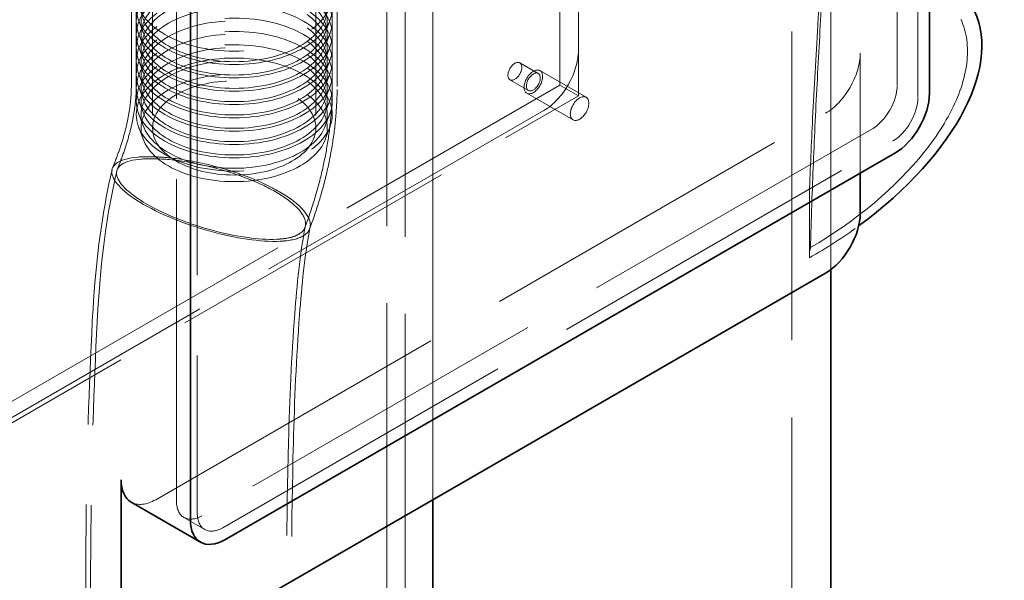
# Model space of a CAD drawing. Units: millimetres. Extents: x 4304 to 10458, y 10523 to 14892.
# Drawn here: x 10156 to 10458, y 13048 to 13220 of the extents above; entities that cross this region are included whole.
import ezdxf

# ---------------------------------------------------------------- set-up
doc = ezdxf.new("R2010")
doc.units = ezdxf.units.MM
doc.header["$LTSCALE"] = 44
doc.linetypes.add('DASHED', pattern=[0.2068, 0.1655, -0.0413])
doc.layers.add('Hidden (ISO)', color=1, linetype='DASHED', lineweight=18, true_color=0xff0000)
doc.layers.add('Visible (ISO)', color=7, linetype='Continuous', lineweight=35)

msp = doc.modelspace()

# ---------------------------------------------------------------- linework, layer by layer
at = {"layer": 'Hidden (ISO)', "ltscale": 12.989722}
for p, q in [((10392.52, 12530.56), (10392.52, 13649.16)), ((10268.53, 13487.49), (10268.53, 12368.89)), ((10274.19, 13484.23), (10274.19, 12365.63))]:
    msp.add_line(p, q, dxfattribs=at)
at = {"layer": 'Hidden (ISO)', "ltscale": 12.894906}
msp.add_line((10321.56, 13199.68), (10321.56, 13460.96), dxfattribs=at)
at = {"layer": 'Hidden (ISO)', "ltscale": 13.129359}
for p, q in [((10282.67, 13072.71), (10282.67, 13438.5)), ((10282.67, 13438.5), (10282.67, 13072.71))]:
    msp.add_line(p, q, dxfattribs=at)
at = {"layer": 'Hidden (ISO)', "ltscale": 13.503417}
msp.add_line((10327.22, 13196.41), (10327.22, 13435.82), dxfattribs=at)
at = {"layer": 'Hidden (ISO)', "ltscale": 12.434374}
msp.add_line((10327.22, 13430.75), (10327.22, 13210.29), dxfattribs=at)
at = {"layer": 'Hidden (ISO)', "ltscale": 13.987334}
msp.add_line((10404.52, 13143.2), (10404.52, 13391.19), dxfattribs=at)
at = {"layer": 'Hidden (ISO)', "ltscale": 13.539652}
for p, q in [((10424.8, 13371.14), (10424.8, 13199.68)), ((10431.16, 13196), (10431.16, 13367.47)), ((10204.18, 13072.3), (10204.18, 13243.77)), ((10210.55, 13240.09), (10210.55, 13068.63))]:
    msp.add_line(p, q, dxfattribs=at)
at = {"layer": 'Hidden (ISO)', "ltscale": 12.465076}
for p, q in [((10196.86, 13281.33), (10196.86, 13186.61)), ((10246.86, 13281.33), (10246.86, 13186.61))]:
    msp.add_line(p, q, dxfattribs=at)
at = {"layer": 'Hidden (ISO)', "ltscale": 6.345819}
for p, q in [((10190.36, 13199.27), (10190.36, 13240.09)), ((10191.86, 13199.27), (10191.86, 13240.09)), ((10251.86, 13199.27), (10251.86, 13240.09)), ((10253.36, 13199.27), (10253.36, 13240.09))]:
    msp.add_line(p, q, dxfattribs=at)
at = {"layer": 'Hidden (ISO)', "ltscale": 0.662433}
for p, q in [((10194.01, 13215.78), (10192.54, 13219.68)), ((10249.71, 13215.78), (10251.18, 13219.68)), ((10194.01, 13211.7), (10192.54, 13215.6)), ((10249.71, 13211.7), (10251.18, 13215.6)), ((10194.01, 13207.62), (10192.54, 13211.52)), ((10249.71, 13207.62), (10251.18, 13211.52)), ((10194.01, 13203.53), (10192.54, 13207.43)), ((10249.71, 13203.53), (10251.18, 13207.43)), ((10194.01, 13199.45), (10192.54, 13203.35)), ((10249.71, 13199.45), (10251.18, 13203.35)), ((10194.01, 13195.37), (10192.54, 13199.27)), ((10249.71, 13195.37), (10251.18, 13199.27)), ((10194.01, 13191.29), (10192.54, 13195.19)), ((10249.71, 13191.29), (10251.18, 13195.19)), ((10194.01, 13187.2), (10192.54, 13191.1)), ((10249.71, 13187.2), (10251.18, 13191.1)), ((10194.01, 13183.12), (10192.54, 13187.02)), ((10249.71, 13183.12), (10251.18, 13187.02))]:
    msp.add_line(p, q, dxfattribs=at)
at = {"layer": 'Hidden (ISO)', "ltscale": 5.711227}
msp.add_line((10413.49, 13209.47), (10413.49, 13172.73), dxfattribs=at)
at = {"layer": 'Hidden (ISO)', "ltscale": 1.015247}
for p, q in [((10314.93, 13203.3), (10309.27, 13206.56)), ((10311.93, 13198.1), (10306.27, 13201.37)), ((10327.22, 13196.41), (10321.56, 13199.68))]:
    msp.add_line(p, q, dxfattribs=at)
at = {"layer": 'Hidden (ISO)', "ltscale": 2.538267}
for p, q in [((10329.57, 13196), (10315.43, 13204.16)), ((10325.57, 13189.07), (10311.43, 13197.23))]:
    msp.add_line(p, q, dxfattribs=at)
at = {"layer": 'Hidden (ISO)', "ltscale": 13.390864}
msp.add_line((9939.72, 12979.22), (10321.56, 13199.68), dxfattribs=at)
at = {"layer": 'Hidden (ISO)', "ltscale": 12.460236}
msp.add_line((10108.57, 13070.18), (10327.22, 13196.41), dxfattribs=at)
at = {"layer": 'Hidden (ISO)', "ltscale": 13.355439}
for p, q in [((10316.61, 13191.92), (10111.55, 13073.53)), ((10197.82, 13072.71), (10402.88, 13191.1)), ((10417.02, 13186.2), (10211.96, 13067.81)), ((10218.32, 13064.14), (10423.39, 13182.53))]:
    msp.add_line(p, q, dxfattribs=at)
at = {"layer": 'Hidden (ISO)', "ltscale": 0.292932}
msp.add_line((10185.4, 13176.36), (10184.57, 13174.25), dxfattribs=at)
at = {"layer": 'Hidden (ISO)', "ltscale": 0.278978}
msp.add_line((10186.8, 13175.81), (10186.01, 13173.8), dxfattribs=at)
at = {"layer": 'Hidden (ISO)', "ltscale": 0.311699}
msp.add_line((10184.44, 13173.82), (10183.96, 13171.61), dxfattribs=at)
at = {"layer": 'Hidden (ISO)', "ltscale": 0.296851}
msp.add_line((10185.88, 13173.39), (10185.42, 13171.29), dxfattribs=at)
at = {"layer": 'Hidden (ISO)', "ltscale": 2.819799}
msp.add_line((10397.93, 13166.87), (10397.93, 13148.73), dxfattribs=at)
at = {"layer": 'Hidden (ISO)', "ltscale": 0.422969}
msp.add_line((10397.93, 13146.81), (10397.93, 13148.73), dxfattribs=at)
at = {"layer": 'Hidden (ISO)', "ltscale": 1.142165}
msp.add_line((10212.82, 13063.59), (10206.46, 13067.27), dxfattribs=at)
at = {"layer": 'Hidden (ISO)', "ltscale": 12.153163}
for centre, major_axis in [((10221.86, 13227.44), (-30, 0)), ((10221.86, 13223.36), (30, 0)), ((10221.86, 13219.27), (30, 0)), ((10221.86, 13215.19), (30, 0)), ((10221.86, 13211.11), (30, 0)), ((10221.86, 13207.03), (30, 0)), ((10221.86, 13202.94), (30, 0)), ((10221.86, 13198.86), (30, 0)), ((10221.86, 13194.78), (30, 0)), ((10221.86, 13190.7), (-30, 0))]:
    msp.add_ellipse(centre, major_axis=major_axis, ratio=0.57735, dxfattribs=at)
at = {"layer": 'Hidden (ISO)', "ltscale": 14.431881}
for centre in [(10221.86, 13223.36), (10221.86, 13219.27), (10221.86, 13215.19), (10221.86, 13211.11), (10221.86, 13207.03), (10221.86, 13202.94), (10221.86, 13198.86), (10221.86, 13194.78), (10221.86, 13190.7), (10221.86, 13186.61)]:
    msp.add_ellipse(centre, major_axis=(28.5, 0), ratio=0.57735, dxfattribs=at)
at = {"layer": 'Hidden (ISO)', "ltscale": 12.350184}
msp.add_ellipse((10378.52, 13183.76), major_axis=(64.89, 37.81), ratio=0.521368, start_param=4.712984, end_param=7.263601, dxfattribs=at)
at = {"layer": 'Hidden (ISO)', "ltscale": 2.990344}
for centre, major_axis, start_param, end_param in [((10316.61, 13204.17), (7.5, 12.99), 3.926991, 5.497787), ((10402.88, 13203.35), (-7.5, -12.99), 0.785398, 2.356194)]:
    msp.add_ellipse(centre, major_axis=major_axis, ratio=0.57735, start_param=start_param, end_param=end_param, dxfattribs=at)
at = {"layer": 'Hidden (ISO)', "ltscale": 2.392255}
for centre, major_axis in [((10307.77, 13203.96), (-1.5, -2.6)), ((10313.43, 13200.7), (1.5, 2.6))]:
    msp.add_ellipse(centre, major_axis=major_axis, ratio=0.57735, dxfattribs=at)
at = {"layer": 'Hidden (ISO)', "ltscale": 3.189707}
for centre, major_axis in [((10313.43, 13200.7), (-2, -3.46)), ((10327.57, 13192.53), (2, 3.46))]:
    msp.add_ellipse(centre, major_axis=major_axis, ratio=0.57735, dxfattribs=at)
at = {"layer": 'Hidden (ISO)', "ltscale": 12.659545}
msp.add_ellipse((10221.86, 13186.61), major_axis=(25, 0), ratio=0.57735, dxfattribs=at)
at = {"layer": 'Hidden (ISO)', "ltscale": 2.192892}
for centre, major_axis, start_param, end_param in [((10417.02, 13195.19), (-5.5, -9.53), 0.785398, 2.356194), ((10423.39, 13191.51), (5.5, 9.53), 3.926991, 5.497787), ((10211.96, 13076.79), (-5.5, -9.53), 5.497787, 7.068583), ((10218.32, 13073.12), (-5.5, -9.53), 5.497787, 7.068583)]:
    msp.add_ellipse(centre, major_axis=major_axis, ratio=0.57735, start_param=start_param, end_param=end_param, dxfattribs=at)
at = {"layer": 'Hidden (ISO)', "ltscale": 16.012413}
msp.add_ellipse((10214.72, 13164.82), major_axis=(30.22, -9.21), ratio=0.301678, start_param=2.486838, end_param=5.62843, dxfattribs=at)
at = {"layer": 'Hidden (ISO)', "ltscale": 15.249918}
msp.add_ellipse((10214.72, 13164.82), major_axis=(28.78, -8.78), ratio=0.301678, start_param=2.486838, end_param=5.62843, dxfattribs=at)
at = {"layer": 'Hidden (ISO)', "ltscale": 2.851627}
msp.add_ellipse((10397.93, 13150.42), major_axis=(0.01, -158.94), ratio=0.000022, start_param=4.608744, end_param=4.735148, dxfattribs=at)
at = {"layer": 'Hidden (ISO)', "ltscale": 2.291005}
msp.add_ellipse((10378.52, 13183.76), major_axis=(-69.12, -40.27), ratio=0.521368, start_param=1.547999, end_param=1.773646, dxfattribs=at)
at = {"layer": 'Hidden (ISO)', "ltscale": 0.242853}
msp.add_ellipse((9988.52, 13032.28), major_axis=(-402.98, -216.14), ratio=0.477811, start_param=2.712551, end_param=2.717137, dxfattribs=at)
at = {"layer": 'Hidden (ISO)', "ltscale": 1.495122}
msp.add_ellipse((10197.82, 13084.96), major_axis=(-7.5, -12.99), ratio=0.57735, start_param=0, end_param=0.785398, dxfattribs=at)
at = {"layer": 'Hidden (ISO)', "ltscale": 12.322174}
msp.add_open_spline([(10397.93, 13252.01), (10398.21, 13257.61), (10398.54, 13263.03), (10399.38, 13274.25), (10399.92, 13279.87), (10400.78, 13287.01), (10401.07, 13289.17), (10401.67, 13292.97), (10401.97, 13294.61), (10402.54, 13297.11), (10402.81, 13298.09), (10403.35, 13299.3), (10403.6, 13299.52), (10404.03, 13298.96), (10404.21, 13298.17), (10404.45, 13295.49), (10404.52, 13293.59), (10404.52, 13288.78), (10404.45, 13285.84), (10404.21, 13279.14), (10404.03, 13275.37), (10403.6, 13267.36), (10403.35, 13263.12), (10402.81, 13254.55), (10402.54, 13250.22), (10401.97, 13241.47), (10401.67, 13236.81), (10401.07, 13227.42), (10400.78, 13222.7), (10399.92, 13208.48), (10399.38, 13198.95), (10398.54, 13181.86), (10398.21, 13174.26), (10397.93, 13166.87)], degree=3, knots=[3.268786, 3.268786, 3.268786, 3.268786, 5.541856, 5.541856, 8.312784, 8.312784, 9.698248, 9.698248, 11.083712, 11.083712, 12.334119, 12.334119, 13.584526, 13.584526, 14.834932, 14.834932, 16.085339, 16.085339, 17.335746, 17.335746, 18.586153, 18.586153, 19.83656, 19.83656, 21.086967, 21.086967, 22.472431, 22.472431, 23.857895, 23.857895, 26.628823, 26.628823, 28.901893, 28.901893, 28.901893, 28.901893], dxfattribs=at)
at = {"layer": 'Hidden (ISO)', "ltscale": 13.117271}
msp.add_open_spline([(10398.26, 13149.95), (10398.38, 13154.31), (10398.52, 13158.82), (10398.96, 13171.59), (10399.31, 13180.08), (10400.12, 13197.32), (10400.59, 13206.06), (10401.58, 13223.43), (10402.1, 13232.06), (10402.84, 13244.29), (10403.07, 13248.26), (10403.52, 13256.12), (10403.74, 13260.02), (10404.1, 13267.36), (10404.26, 13270.82), (10404.46, 13276.97), (10404.52, 13279.66), (10404.52, 13284.08), (10404.46, 13285.83), (10404.26, 13288.32), (10404.1, 13289.05), (10403.74, 13289.61), (10403.52, 13289.42), (10403.07, 13288.37), (10402.84, 13287.5), (10402.1, 13284.09), (10401.58, 13280.59), (10400.59, 13272.05), (10400.12, 13266.99), (10399.31, 13255.89), (10398.96, 13249.85), (10398.52, 13240.08), (10398.38, 13236.5), (10398.26, 13232.91)], degree=3, knots=[1.106177, 1.106177, 1.106177, 1.106177, 2.532389, 2.532389, 5.064779, 5.064779, 7.597168, 7.597168, 10.129557, 10.129557, 11.277691, 11.277691, 12.425824, 12.425824, 13.573957, 13.573957, 14.72209, 14.72209, 15.870224, 15.870224, 17.018357, 17.018357, 18.16649, 18.16649, 19.314624, 19.314624, 21.847013, 21.847013, 24.379402, 24.379402, 26.911792, 26.911792, 28.338003, 28.338003, 28.338003, 28.338003], dxfattribs=at)
at = {"layer": 'Hidden (ISO)', "ltscale": 3.648967}
msp.add_open_spline([(10185.4, 13176.36), (10186.09, 13178.09), (10186.7, 13179.82), (10187.79, 13183.22), (10188.26, 13184.89), (10189.05, 13188.13), (10189.38, 13189.71), (10189.89, 13192.72), (10190.07, 13194.16), (10190.31, 13196.85), (10190.36, 13198.12), (10190.36, 13199.27)], degree=3, knots=[5.7518186, 5.7518186, 5.7518186, 5.7518186, 5.858092, 5.858092, 5.9643653, 5.9643653, 6.0706386, 6.0706386, 6.176912, 6.176912, 6.2831853, 6.2831853, 6.2831853, 6.2831853], dxfattribs=at)
at = {"layer": 'Hidden (ISO)', "ltscale": 3.706875}
msp.add_open_spline([(10186.8, 13175.81), (10187.49, 13177.57), (10188.12, 13179.33), (10189.23, 13182.79), (10189.71, 13184.5), (10190.52, 13187.81), (10190.85, 13189.42), (10191.37, 13192.51), (10191.56, 13193.98), (10191.8, 13196.76), (10191.86, 13198.07), (10191.86, 13199.27)], degree=3, knots=[5.7518186, 5.7518186, 5.7518186, 5.7518186, 5.858092, 5.858092, 5.9643653, 5.9643653, 6.0706386, 6.0706386, 6.176912, 6.176912, 6.2831853, 6.2831853, 6.2831853, 6.2831853], dxfattribs=at)
at = {"layer": 'Hidden (ISO)', "ltscale": 5.949679}
msp.add_open_spline([(10243.5, 13156.11), (10244.56, 13158.93), (10245.53, 13161.77), (10247.27, 13167.49), (10248.04, 13170.37), (10249.39, 13176.13), (10249.96, 13179.02), (10250.89, 13184.81), (10251.25, 13187.7), (10251.73, 13193.49), (10251.86, 13196.38), (10251.86, 13199.27)], degree=3, knots=[5.7788893, 5.7788893, 5.7788893, 5.7788893, 5.8797485, 5.8797485, 5.9806077, 5.9806077, 6.0814669, 6.0814669, 6.1823261, 6.1823261, 6.2831853, 6.2831853, 6.2831853, 6.2831853], dxfattribs=at)
at = {"layer": 'Hidden (ISO)', "ltscale": 5.999572}
msp.add_open_spline([(10244.95, 13155.69), (10246.01, 13158.53), (10246.98, 13161.4), (10248.73, 13167.16), (10249.52, 13170.06), (10250.87, 13175.88), (10251.45, 13178.8), (10252.39, 13184.64), (10252.75, 13187.57), (10253.23, 13193.42), (10253.36, 13196.35), (10253.36, 13199.27)], degree=3, knots=[5.7801152, 5.7801152, 5.7801152, 5.7801152, 5.8807292, 5.8807292, 5.9813432, 5.9813432, 6.0819573, 6.0819573, 6.1825713, 6.1825713, 6.2831853, 6.2831853, 6.2831853, 6.2831853], dxfattribs=at)
at = {"layer": 'Hidden (ISO)', "ltscale": 16.013344}
msp.add_open_spline([(10192.44, 13177.68), (10192.45, 13177.68), (10192.47, 13177.69), (10193.91, 13177.8), (10195.5, 13177.83), (10198.95, 13177.72), (10200.79, 13177.58), (10206.37, 13176.95), (10210.28, 13176.25), (10218.2, 13174.32), (10222.12, 13173.12), (10229.47, 13170.31), (10232.83, 13168.74), (10238.56, 13165.4), (10240.87, 13163.67), (10244.12, 13160.29), (10245.02, 13158.67), (10245.27, 13155.8), (10244.61, 13154.59), (10241.82, 13152.77), (10239.72, 13152.18), (10237.01, 13151.97), (10237, 13151.96), (10236.99, 13151.96)], degree=3, knots=[-9.959018, -9.959018, -9.959018, -9.959018, -9.953082, -9.953082, -9.293499, -9.293499, -8.634495, -8.634495, -7.40088, -7.40088, -6.177521, -6.177521, -4.956746, -4.956746, -3.729426, -3.729426, -2.491494, -2.491494, -1.246279, -1.246279, 0, 0, 0.005935, 0.005935, 0.005935, 0.005935], dxfattribs=at)
at = {"layer": 'Hidden (ISO)', "ltscale": 15.250721}
msp.add_open_spline([(10193.5, 13177.07), (10193.51, 13177.07), (10193.53, 13177.07), (10196.11, 13177.27), (10199.22, 13177.19), (10206.13, 13176.46), (10209.88, 13175.81), (10217.48, 13174), (10221.27, 13172.86), (10228.37, 13170.19), (10231.62, 13168.69), (10237.15, 13165.52), (10239.38, 13163.89), (10242.56, 13160.69), (10243.47, 13159.16), (10243.86, 13156.42), (10243.32, 13155.25), (10241.43, 13153.88), (10240.58, 13153.49), (10238.52, 13152.89), (10237.32, 13152.69), (10235.95, 13152.58), (10235.94, 13152.58), (10235.93, 13152.58)], degree=3, knots=[-9.484252, -9.484252, -9.484252, -9.484252, -9.478628, -9.478628, -8.291455, -8.291455, -7.105704, -7.105704, -5.927173, -5.927173, -4.758596, -4.758596, -3.595891, -3.595891, -2.430501, -2.430501, -1.255415, -1.255415, -0.627957, -0.627957, 0, 0, 0.005625, 0.005625, 0.005625, 0.005625], dxfattribs=at)
at = {"layer": 'Hidden (ISO)', "ltscale": 13.493447}
msp.add_open_spline([(10186.5, 12727.6), (10185.17, 12754.03), (10183.92, 12780.51), (10179.27, 12886.69), (10176.16, 12966.62), (10176.45, 13068.36), (10176.71, 13088.09), (10178.4, 13128.51), (10179.02, 13149.26), (10183.96, 13171.61)], degree=3, knots=[0, 0, 0, 0, 10.000057, 10.000057, 40.00627, 40.00627, 47.156943, 47.156943, 54.380149, 54.380149, 54.380149, 54.380149], dxfattribs=at)
at = {"layer": 'Hidden (ISO)', "ltscale": 13.484783}
msp.add_open_spline([(10187.99, 12727.67), (10186.67, 12754.1), (10185.42, 12780.58), (10180.77, 12886.76), (10177.66, 12966.68), (10177.95, 13068.36), (10178.21, 13088.04), (10179.89, 13128.35), (10180.5, 13149.01), (10185.42, 13171.29)], degree=3, knots=[0, 0, 0, 0, 10.000057, 10.000057, 40.006242, 40.006242, 47.140481, 47.140481, 54.345729, 54.345729, 54.345729, 54.345729], dxfattribs=at)
at = {"layer": 'Hidden (ISO)', "ltscale": 13.060103}
msp.add_open_spline([(10243.64, 13156.6), (10241.87, 13147.64), (10241.07, 13138.59), (10239.36, 13116.47), (10238.83, 13103.41), (10237.82, 13066.59), (10237.79, 13043.01), (10238.28, 12982.74), (10239.19, 12946.21), (10242.27, 12850.11), (10244.91, 12790.79), (10247.87, 12731.66)], degree=3, knots=[0, 0, 0, 0, 3.197994, 3.197994, 7.931536, 7.931536, 16.617318, 16.617318, 30.259242, 30.259242, 52.66291, 52.66291, 52.66291, 52.66291], dxfattribs=at)
at = {"layer": 'Hidden (ISO)', "ltscale": 13.047966}
msp.add_open_spline([(10245.1, 13156.21), (10243.34, 13147.3), (10242.54, 13138.26), (10240.84, 13116.13), (10240.32, 13103.03), (10239.31, 13066.01), (10239.29, 13042.27), (10239.8, 12981.61), (10240.73, 12944.86), (10243.82, 12849.11), (10246.44, 12790.35), (10249.37, 12731.78)], degree=3, knots=[0, 0, 0, 0, 3.194461, 3.194461, 7.943271, 7.943271, 16.693007, 16.693007, 30.421663, 30.421663, 52.61406, 52.61406, 52.61406, 52.61406], dxfattribs=at)
at = {"layer": 'Visible (ISO)'}
for p, q in [((10434.7, 13197.23), (10434.7, 13368.69)), ((10208.43, 13238.05), (10208.43, 13066.59)), ((10219.03, 13060.46), (10424.09, 13178.86)), ((10413.49, 13172.73), (10413.49, 13160.49)), ((10402.88, 13142.11), (10197.82, 13023.72)), ((10404.52, 12530.56), (10404.52, 13143.2)), ((10187.21, 13029.85), (10187.21, 13078.84)), ((10190.32, 13071.97), (10211.53, 13059.72)), ((10282.67, 12360.73), (10282.67, 13072.71)), ((10282.67, 13072.71), (10282.67, 12360.73))]:
    msp.add_line(p, q, dxfattribs=at)
for centre, major_axis, ratio, start_param, end_param in [((10378.52, 13183.76), (69.12, 40.27), 0.521368, 4.915239, 6.283185), ((10424.09, 13191.1), (-7.5, -12.99), 0.57735, 0.785398, 2.356194), ((10402.88, 13154.36), (-7.5, -12.99), 0.57735, 0.785398, 2.356194), ((10197.82, 13084.96), (-7.5, -12.99), 0.57735, 5.497787, 6.283185), ((10219.03, 13072.71), (-7.5, -12.99), 0.57735, 5.497787, 7.068583)]:
    msp.add_ellipse(centre, major_axis=major_axis, ratio=ratio, start_param=start_param, end_param=end_param, dxfattribs=at)

doc.saveas('drawing.dxf')
